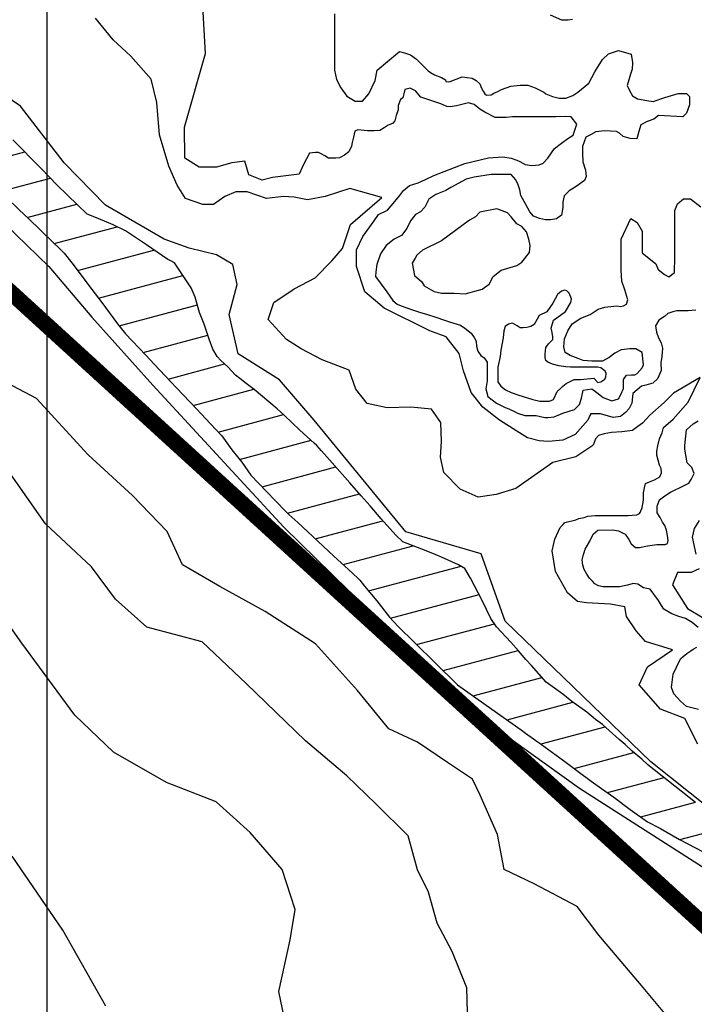
# Model space of a CAD drawing. Units: metres. Extents: x 379634 to 431811, y 8989566 to 9050743.
# Drawn here: x 394957 to 396008, y 9003371 to 9004906 of the extents above; entities that cross this region are included whole.
import ezdxf
from ezdxf.lldxf.tags import DXFTag

# ---------------------------------------------------------------- set-up
doc = ezdxf.new("R2010")
doc.units = ezdxf.units.M
doc.header["$MEASUREMENT"] = 0
for name, color, linetype in [('CURVAS_INTERMEDIÁRIAS', 252, 'Continuous'), ('Divisas de Municipios', 10, 'Continuous'), ('MALHA', 9, 'Continuous'), ('Reservatorio+Remanso EL_265', 160, 'Continuous'), ('RESERVATÓRIO 151', 160, 'Continuous')]:
    doc.layers.add(name, color=color, linetype=linetype)
tags = doc.linetypes.add('DASHDOT', pattern=[1, 0.5, -0.25, 0, -0.25]).pattern_tags.tags
tags[10:11] = [DXFTag(74, 4), DXFTag(75, 0), DXFTag(340, '0'), DXFTag(46, 1.0), DXFTag(50, 0.0), DXFTag(44, 0.0), DXFTag(45, 0.0)]
tags[8:9] = [DXFTag(74, 4), DXFTag(75, 0), DXFTag(340, '0'), DXFTag(46, 1.0), DXFTag(50, 0.0), DXFTag(44, 0.0), DXFTag(45, 0.0)]
tags[6:7] = [DXFTag(74, 4), DXFTag(75, 0), DXFTag(340, '0'), DXFTag(46, 1.0), DXFTag(50, 0.0), DXFTag(44, 0.0), DXFTag(45, 0.0)]
tags[4:5] = [DXFTag(74, 4), DXFTag(75, 0), DXFTag(340, '0'), DXFTag(46, 1.0), DXFTag(50, 0.0), DXFTag(44, 0.0), DXFTag(45, 0.0)]

msp = doc.modelspace()

# ---------------------------------------------------------------- hatches: boundary and pattern name
at = {"layer": 'RESERVATÓRIO 151'}
h = msp.add_hatch(dxfattribs=at)
h.set_pattern_fill('ANSI31', color=256, scale=400, angle=60)
h.set_pattern_definition([(195, (412205, 9008025), (12.94095, -48.29629), [])])
h.paths.add_polyline_path([(394801.2, 9004836.8), (394774.7, 9004869), (394764.9, 9004881.3), (394759.2, 9004890.1), (394745.5, 9004923.1), (394728.6, 9004968.6), (394720.2, 9004989.2), (394716.6, 9005000.2), (394713.6, 9005007.8), (394701, 9005051.4), (394697.6, 9005059.7), (394690.1, 9005085.4), (394687, 9005096.3), (394683.2, 9005105.7), (394672.5, 9005136.6), (394666.9, 9005152.3), (394662, 9005174.5), (394654.6, 9005209.3), (394650, 9005224.4), (394634.1, 9005273.8), (394632.4, 9005280.9), (394620.5, 9005318.5), (394618.1, 9005326.9), (394601.4, 9005362.3), (394584.8, 9005398.5), (394573, 9005415.2), (394564.3, 9005428.4), (394534.5, 9005468.5), (394530, 9005474.6), (394513.5, 9005506.6), (394503.5, 9005525.5), (394492.1, 9005547.3), (394467.4, 9005626.2), (394464.3, 9005637.1), (394462, 9005649), (394460.5, 9005675.6), (394459.2, 9005697.4), (394459.5, 9005712.5), (394460.5, 9005812.6), (394463.2, 9005829.7), (394469.5, 9005870.1), (394415.6, 9005870.1), (394403.9, 9005864.8), (394384, 9005870.1), (394369.8, 9005870.1), (394370.5, 9005826.5), (394370.5, 9005824.8), (394376.5, 9005783.9), (394377.5, 9005711.5), (394377.6, 9005706), (394377.5, 9005700.6), (394376.5, 9005648.2), (394381.3, 9005634.3), (394393.7, 9005611.4), (394398.3, 9005601.9), (394410.4, 9005564.5), (394414.5, 9005552.5), (394441.5, 9005497.6), (394452.3, 9005474.8), (394459.5, 9005458.5), (394476.5, 9005423.6), (394482.2, 9005411.9), (394497.9, 9005395), (394516.5, 9005370.5), (394536.5, 9005344.3), (394542.5, 9005334.2), (394559.1, 9005302.4), (394593.1, 9005206.2), (394599, 9005187.9), (394609.4, 9005152.4), (394617.6, 9005121), (394636.5, 9005067.1), (394642.6, 9005048.3), (394655.5, 9005006.5), (394666.4, 9004972.7), (394676.9, 9004922.6), (394680.5, 9004910.1), (394683.8, 9004882.2), (394685.5, 9004864.5), (394688.2, 9004839.4), (394690.6, 9004832.4), (394697.2, 9004823.6), (394711.4, 9004806.8), (394731.3, 9004784.1), (394771.5, 9004748.7), (394801.5, 9004723.6), (394819, 9004708.9), (394841.2, 9004693.7), (394864.5, 9004677.5), (394895.1, 9004656.4), (394912.5, 9004646.6), (394924.2, 9004639.5), (394939.5, 9004625.5), (394966.5, 9004599.5), (394967.5, 9004598.6), (394992.5, 9004574.5), (394993.5, 9004573.6), (395020.5, 9004547.5), (395026.4, 9004541.8), (395038.1, 9004526.7), (395074.5, 9004478.5), (395085.1, 9004464.6), (395109.4, 9004431.7), (395122, 9004415.7), (395153.5, 9004382.6), (395166.5, 9004368.5), (395183.5, 9004350.6), (395201.5, 9004331.5), (395232.4, 9004299), (395254.5, 9004275.5), (395272.2, 9004256.9), (395287.8, 9004234.8), (395298.5, 9004221.6), (395303.1, 9004215.7), (395317.4, 9004195.7), (395341.4, 9004170.6), (395371.5, 9004139.6), (395376.6, 9004134.3), (395390.5, 9004121.6), (395405.5, 9004107.5), (395421.9, 9004092.4), (395446.5, 9004069.5), (395469.5, 9004048.6), (395485.9, 9004033.4), (395494.5, 9004022.5), (395513.5, 9003999.6), (395533.2, 9003974.1), (395546.7, 9003959.4), (395572.5, 9003934.6), (395638.5, 9003869.5), (395639.6, 9003868.5), (395680.5, 9003839.6), (395710.3, 9003818.4), (395738.5, 9003798.6), (395745.5, 9003793.5), (395770.5, 9003775.8), (395804.5, 9003750.5), (395827.5, 9003733.6), (395847.6, 9003718.7), (395864, 9003707.1), (395883, 9003693.4), (395908.5, 9003674.5), (395935.6, 9003655.1), (395955.5, 9003644.6), (395985.5, 9003627.5), (396022.2, 9003608.1), (396042.8, 9003596.2), (396067.9, 9003584), (396082.7, 9003574), (396108.4, 9003560.5), (396121.3, 9003551.3), (396137.8, 9003538.7), (396151.1, 9003529.4), (396163.6, 9003521.2), (396174.8, 9003511.3), (396185, 9003499), (396195, 9003484.8), (396207.3, 9003465), (396213.3, 9003457.5), (396235.4, 9003432.4), (396249.3, 9003414.4), (396259.8, 9003396.1), (396266, 9003380.2), (396270.1, 9003366.6), (396273.5, 9003347.3), (396273.5, 9003345.5), (396274.5, 9003335.6), (396275.5, 9003315), (396273, 9003283), (396270.1, 9003260.5), (396263.2, 9003223.2), (396259.1, 9003207), (396253.2, 9003189.9), (396239.6, 9003160.5), (396231, 9003134), (396227.5, 9003117.5), (396225.5, 9003108.5), (396212.5, 9003068.6), (396211.3, 9003065.1), (396207.4, 9003047), (396204.7, 9003027.7), (396201.5, 9003007.6), (396197.8, 9002983.2), (396195.9, 9002960.7), (396193.5, 9002937.6), (396192.2, 9002913.2), (396188.2, 9002870.1), (396184.1, 9002846.3), (396176.5, 9002806.6), (396172.3, 9002783.6), (396169.1, 9002767.6), (396154.5, 9002726.6), (396142.1, 9002691.5), (396131, 9002670.7), (396124, 9002659.1), (396118.6, 9002650.1), (396109.5, 9002633.5), (396100.1, 9002618.1), (396080.4, 9002584.3), (396068.7, 9002541), (396067.5, 9002524.5), (396066.5, 9002516.6), (396065.3, 9002502.6), (396052.5, 9002469), (396047.5, 9002455.5), (396043, 9002443.6), (396038.5, 9002431.5), (396034, 9002419.8), (396032.3, 9002403.3), (396029.9, 9002376.5), (396030.5, 9002345.4), (396036.8, 9002324.5), (396048.5, 9002291.6), (396058.5, 9002262.5), (396063.5, 9002248.6), (396071.5, 9002225.5), (396078.8, 9002204.8), (396092.4, 9002172.8), (396101.5, 9002153.6), (396104.8, 9002144.7), (396108.5, 9002135.5), (396131.6, 9002088.4), (396153.5, 9002047.6), (396169.5, 9002016.5), (396180, 9001997), (396200.5, 9001944.5), (396209.5, 9001921.6), (396216.5, 9001903.5), (396223.5, 9001885.6), (396237, 9001850.7), (396251.5, 9001822.6), (396273.5, 9001779.5), (396274.5, 9001777.6), (396292.5, 9001742.5), (396294, 9001739.6), (396296.5, 9001734.5), (396299.5, 9001728.6), (396305.8, 9001713.8), (396308.8, 9001704.6), (396314.1, 9001682.9), (396321.6, 9001666.2), (396336.2, 9001632.5), (396352, 9001592.6), (396365.6, 9001564), (396372.9, 9001545.5), (396383.6, 9001527.8), (396397.4, 9001504.3), (396404.3, 9001492.1), (396419.5, 9001467.3), (396427.9, 9001453.2), (396441.7, 9001438.3), (396481.6, 9001395.9), (396607.2, 9001277.2), (396638.1, 9001255.4), (396669.5, 9001233.6), (396752.5, 9001175.6), (396762.5, 9001168.6), (396772.5, 9001161.6), (396782.5, 9001154.6), (396794.6, 9001146.1), (396806.4, 9001136.8), (396822.7, 9001122.7), (396842.1, 9001105.1), (396846, 9001101), (396856.6, 9001088.2), (396879.4, 9001053.5), (396892.4, 9001034.3), (396908.8, 9001011.8), (396937, 9000975.8), (396949.5, 9000959.6), (396954.7, 9000953.4), (396970.1, 9000942), (396980.5, 9000932.6), (397007.9, 9000911.7), (397025.8, 9000896.7), (397061.8, 9000864.9), (397075.6, 9000852.9), (397087.4, 9000840.6), (397098, 9000825.4), (397108.9, 9000801.6), (397119, 9000774.2), (397124.2, 9000754.8), (397127, 9000743.5), (397132.5, 9000718.5), (397138.1, 9000688.1), (397141.7, 9000663.9), (397144.2, 9000643.7), (397146.1, 9000624.4), (397144.1, 9000601.4), (397135.9, 9000565.9), (397134.3, 9000556.4), (397131.7, 9000535), (397128.5, 9000505.6), (397127.5, 9000497.6), (397125.9, 9000484.9), (397121.5, 9000460.6), (397119, 9000445.7), (397116.9, 9000425.6), (397109.4, 9000386.7), (397100, 9000334.1), (397093.5, 9000300.1), (397088.5, 9000272.5), (397084.5, 9000250.5), (397056, 9000177.1), (397045.7, 9000151.8), (397031.1, 9000113.4), (397020.1, 9000087.3), (397006.5, 9000060.9), (396971.6, 8999999.4), (396964.1, 8999987), (396952.4, 8999970.7), (396932.9, 8999949.6), (396921.5, 8999933.6), (396915.6, 8999925.7), (396894.6, 8999909.3), (396865.5, 8999886.6), (396846, 8999871.2), (396812, 8999841.8), (396803.5, 8999834.8), (396764.5, 8999799.5), (396741.6, 8999779.6), (396718.1, 8999757.3), (396677, 8999714.2), (396659.7, 8999689.1), (396654.8, 8999679), (396636.2, 8999643.3), (396629.9, 8999633), (396627.1, 8999624.4), (396620.7, 8999591.7), (396616.9, 8999574.1), (396614.7, 8999497.3), (396617.4, 8999481.3), (396618.8, 8999456.3), (396621, 8999443.6), (396623.2, 8999430.3), (396622.4, 8999391.6), (396623.6, 8999343.4), (396623.4, 8999333.9), (396621.4, 8999324.4), (396610.5, 8999277.6), (396604.3, 8999251.2), (396601.3, 8999234.4), (396598.9, 8999217.3), (396594.5, 8999195.9), (396593.5, 8999162.3), (396592.8, 8999123), (396593.9, 8999108), (396593.6, 8999099.4), (396600.9, 8999053.5), (396601.3, 8999051), (396604.5, 8999035.6), (396613.1, 8998993.4), (396623.9, 8998948.5), (396630.1, 8998919.7), (396634.3, 8998901), (396635.5, 8998892.6), (396636.6, 8998887.2), (396639.5, 8998878.8), (396649.5, 8998862.8), (396655.7, 8998850.1), (396660.2, 8998831.6), (396668.1, 8998814.2), (396678.2, 8998800.2), (396711.5, 8998768.2), (396724.7, 8998752.2), (396741.1, 8998730.8), (396748.5, 8998721.6), (396754.7, 8998712.8), (396765.9, 8998685.5), (396770.5, 8998665.6), (396775.8, 8998643.3), (396781, 8998619.4), (396784.8, 8998603.5), (396797.9, 8998559.9), (396802.7, 8998537.6), (396804.6, 8998525.7), (396806.5, 8998508.6), (396810.3, 8998476.1), (396811.8, 8998460.2), (396813.5, 8998434.2), (396817.1, 8998375), (396818.6, 8998355.2), (396821.5, 8998332.6), (396823.9, 8998312.2), (396828.1, 8998279.9), (396830.7, 8998263.5), (396837, 8998235.5), (396849.7, 8998198.2), (396864.9, 8998150), (396888.2, 8998082.3), (396896.9, 8998067.1), (396900.8, 8998056.7), (396909, 8998027.5), (396917.8, 8998003.6), (396927.1, 8997981.3), (396934.7, 8997965.1), (396941.4, 8997954.1), (396953.6, 8997939), (396971.3, 8997923.3), (396990.4, 8997909.2), (397009.9, 8997896.4), (397034.3, 8997882.2), (397051.7, 8997872.6), (397101, 8997846.6), (397124.8, 8997832.9), (397147.2, 8997819.8), (397157.5, 8997813.6), (397191.5, 8997793), (397212.5, 8997781.6), (397231.2, 8997771.3), (397249.6, 8997760.7), (397256.5, 8997756.6), (397264.6, 8997751.8), (397293.9, 8997733.8), (397318.2, 8997717.4), (397337.8, 8997702.5), (397348.5, 8997693.6), (397354.7, 8997688.4), (397395.5, 8997657.6), (397399.5, 8997654.6), (397458.4, 8997610.2), (397521.5, 8997565.6), (397562.5, 8997533.1), (397596.4, 8997503.4), (397619.7, 8997482.3), (397644.9, 8997458.8), (397670.5, 8997431.5), (397712.8, 8997380.7), (397734, 8997340.4), (397746.7, 8997289.6), (397750.9, 8997230.4), (397742.4, 8997179.6), (397733.9, 8997132.2), (397732, 8997124.7), (397730.2, 8997085.1), (397728.4, 8997065.7), (397725.5, 8997048.6), (397723.7, 8997037.7), (397722.3, 8996990.6), (397720.5, 8996979.6), (397719.3, 8996971.1), (397717.5, 8996943.6), (397716.2, 8996925.7), (397714.5, 8996910.6), (397713, 8996853.6), (397713.5, 8996829.3), (397715.5, 8996800.6), (397717.6, 8996768.5), (397720.9, 8996753.8), (397732.8, 8996713.2), (397739.8, 8996693.9), (397744.1, 8996678.7), (397751.5, 8996654.6), (397757.2, 8996635.3), (397779.1, 8996589.8), (397783.5, 8996579.6), (397802.2, 8996538), (397823, 8996506), (397838.6, 8996480.6), (397850.8, 8996459.6), (397854.8, 8996453.7), (397875.4, 8996433.9), (397890.2, 8996423.3), (397903.8, 8996412.7), (397917.5, 8996402.6), (397925.2, 8996396.4), (397934.5, 8996388.6), (397962.7, 8996359.4), (397975.2, 8996353.7), (397984.5, 8996345.2), (397991.6, 8996339.5), (397995, 8996332.5), (398002.5, 8996325.6), (398003.6, 8996321.1), (398010.7, 8996312.4), (398014.9, 8996305.9), (398029.8, 8996257.1), (398028.3, 8996249.8), (398028.5, 8996241.6), (398028.4, 8996234.6), (398028.5, 8996227.8), (398029.5, 8996215.3), (398030.7, 8996210.7), (398030.5, 8996201.7), (398027.4, 8996194), (398021, 8996179.6), (398015.7, 8996161.8), (398014.5, 8996148.6), (398008.6, 8996138.6), (398005.6, 8996129.8), (398000.3, 8996121.9), (397984.8, 8996106.7), (397973.7, 8996091.7), (397959.3, 8996076.5), (397926.5, 8996045.6), (397891.5, 8996027.6), (397889.5, 8996026.6), (397887.5, 8996025.6), (397841, 8996001.6), (397817.4, 8995991.2), (397787.5, 8995978.6), (397754.4, 8995963.5), (397736.8, 8995952.2), (397725, 8995946.5), (397701.5, 8995939.6), (397695.5, 8995937.2), (397666.3, 8995919.8), (397642.9, 8995906.6), (397621.3, 8995894.1), (397603.7, 8995883.5), (397585.9, 8995865), (397546.6, 8995830), (397529.1, 8995811.8), (397523.2, 8995801), (397500.1, 8995754.1), (397489.5, 8995713.9), (397488.7, 8995680.4), (397486.5, 8995653.5), (397485.5, 8995630.8), (397488.7, 8995609.6), (397492.7, 8995583.8), (397493.5, 8995568.6), (397501, 8995533.2), (397515.5, 8995470.9), (397526.1, 8995447.7), (397546.5, 8995409.1), (397549.8, 8995396.3), (397560.7, 8995372.9), (397567.9, 8995358.9), (397583.5, 8995332), (397592.1, 8995308.2), (397598.1, 8995298.2), (397611.7, 8995284), (397622, 8995278.7), (397628.5, 8995278.3), (397638.5, 8995267.7), (397649.6, 8995257.7), (397657, 8995250.9), (397665.1, 8995244.8), (397678.8, 8995237.8), (397687, 8995235.7), (397709.4, 8995232.2), (397753.1, 8995226.6), (397773.6, 8995226.2), (397780.5, 8995227.6), (397787.1, 8995228.7), (397801.1, 8995231.5), (397825.6, 8995232), (397836.5, 8995230.3), (397858.5, 8995225.6), (397871.5, 8995221.6), (397880.5, 8995220.1), (397889.5, 8995218.6), (397898.8, 8995217.6), (397922.2, 8995216.8), (397969.6, 8995222.8), (398038.8, 8995229), (398115.1, 8995237.3), (398161.9, 8995230.9), (398164.5, 8995235.3), (398178.1, 8995239.2), (398198.6, 8995236.7), (398219.7, 8995229.9), (398229.5, 8995226), (398238.5, 8995220.6), (398248.2, 8995224.6), (398262.9, 8995238.1), (398276, 8995268.7), (398278.4, 8995278.2), (398277.2, 8995290.9), (398277.6, 8995318.3), (398271.9, 8995336.3), (398253.4, 8995334.6), (398183.3, 8995318), (398102.2, 8995310.4), (398023, 8995304), (398002.8, 8995302.6), (397983.4, 8995304.2), (397955.5, 8995302.6), (397904.5, 8995300), (397867.5, 8995297.6), (397831.3, 8995295.3), (397824.5, 8995293.6), (397815.2, 8995289.6), (397799.5, 8995290.6), (397787.7, 8995291.7), (397770.1, 8995290.3), (397765.5, 8995288.1), (397760.6, 8995285.6), (397755.2, 8995285.5), (397746.5, 8995286.6), (397733.8, 8995289.4), (397717, 8995291.3), (397700.5, 8995292.6), (397683.4, 8995297.9), (397674.5, 8995298.4), (397662.9, 8995304.2), (397652.8, 8995309.5), (397651.4, 8995314.3), (397635.5, 8995337.3), (397620.3, 8995353.9), (397603.5, 8995382.9), (397596.7, 8995402.6), (397590.1, 8995417.5), (397585.8, 8995425.8), (397574.5, 8995455.6), (397575.5, 8995461), (397566.4, 8995487.6), (397561.2, 8995501.2), (397557.5, 8995508.5), (397547.5, 8995547.1), (397542.3, 8995569.2), (397535.7, 8995599.7), (397530.7, 8995630.1), (397533.7, 8995653.2), (397533.2, 8995660.5), (397534.4, 8995669.8), (397536.6, 8995704.8), (397540.6, 8995714.8), (397542.8, 8995726), (397560.3, 8995775.8), (397575.7, 8995789.8), (397581.7, 8995798.9), (397584.6, 8995804.9), (397620.6, 8995826.6), (397643.6, 8995839.2), (397652.5, 8995844.6), (397657.5, 8995847.6), (397662.5, 8995850.6), (397678.8, 8995860.1), (397703.5, 8995872.1), (397713.6, 8995877.2), (397727.5, 8995882.6), (397751.6, 8995893.5), (397772.5, 8995899.6), (397812.8, 8995914.1), (397831, 8995922.3), (397861.1, 8995934.1), (397878, 8995941.2), (397904.5, 8995953.3), (397936, 8995968.3), (397938.5, 8995969.6), (397940.5, 8995970.6), (397949.8, 8995975.8), (397977.1, 8995999.8), (398007.3, 8996028.1), (398016.7, 8996037.8), (398021.6, 8996045.2), (398036.9, 8996079.5), (398043, 8996100.2), (398045.1, 8996108.4), (398047.9, 8996113.8), (398061.2, 8996132.4), (398070.2, 8996157.4), (398072, 8996164.8), (398082.3, 8996213.3), (398085.1, 8996224.5), (398086.6, 8996240.1), (398086.4, 8996248.8), (398082.3, 8996263.1), (398078.3, 8996271), (398065.9, 8996317.5), (398061.4, 8996327.8), (398057.1, 8996338.5), (398047.9, 8996349.4), (398040, 8996357), (398019.7, 8996375.8), (398016.7, 8996380), (398013, 8996385.2), (398009.3, 8996390.7), (398001.9, 8996398.9), (397989.5, 8996413.8), (397983.5, 8996419.5), (397965.5, 8996429.2), (397956.5, 8996435.3), (397947.1, 8996445), (397934.2, 8996464.7), (397915.5, 8996484.6), (397901.5, 8996501.6), (397893.5, 8996510.6), (397885.8, 8996519.4), (397867.5, 8996549.6), (397840.8, 8996593.6), (397831.3, 8996609.9), (397825.5, 8996624.6), (397820.2, 8996637.7), (397811, 8996659.1), (397806.5, 8996669.6), (397792.5, 8996701.8), (397784.8, 8996720.1), (397776.5, 8996739.5), (397772.1, 8996750.6), (397767.9, 8996773.8), (397765.4, 8996800), (397765.6, 8996814.1), (397768, 8996844.1), (397770, 8996870.1), (397771.5, 8996880.6), (397773.7, 8996899.8), (397776.6, 8996911), (397783.7, 8996929.7), (397793.5, 8996954), (397800.5, 8996971.6), (397814.9, 8997001.4), (397833.5, 8997034.7), (397840.5, 8997046.2), (397862.8, 8997075.6), (397871.9, 8997088.2), (397886.7, 8997107.1), (397899.5, 8997124.6), (397914.5, 8997144.1), (397918.1, 8997149.6), (397929.2, 8997168.3), (397943.8, 8997198.3), (397950.1, 8997215.2), (397951.5, 8997229.5), (397948.7, 8997291.5), (397944.2, 8997325.3), (397941.3, 8997343.5), (397928.5, 8997384.1), (397920.7, 8997409.5), (397913.4, 8997430.8), (397897.5, 8997451.6), (397881.6, 8997472.3), (397870.5, 8997484.6), (397865.5, 8997490.6), (397860.5, 8997496.6), (397855.5, 8997502.6), (397841.1, 8997519.3), (397825.5, 8997542), (397812, 8997559.8), (397795.2, 8997577.9), (397782, 8997588.8), (397773.9, 8997598.3), (397760, 8997619.5), (397752.3, 8997630.2), (397736.7, 8997647.6), (397722.4, 8997660.1), (397706.2, 8997671.6), (397682.5, 8997689.6), (397678.5, 8997692.6), (397665.5, 8997702.4), (397650.5, 8997713.3), (397645.5, 8997716.6), (397642.5, 8997718.6), (397614.5, 8997737.6), (397611.5, 8997739.6), (397607, 8997742.5), (397578.5, 8997762.6), (397568.5, 8997769.6), (397558.5, 8997776.6), (397555.5, 8997778.6), (397545.5, 8997785.6), (397532.5, 8997794.6), (397525.5, 8997799.6), (397518.5, 8997804.6), (397503.8, 8997815.3), (397491.1, 8997824.9), (397459.9, 8997849.5), (397438.2, 8997866.1), (397421.1, 8997878.7), (397407.1, 8997888.7), (397389.9, 8997899.6), (397365, 8997914.3), (397362.2, 8997915.7), (397348.3, 8997924.1), (397340.5, 8997928.6), (397329.3, 8997935), (397297.5, 8997951.6), (397272.7, 8997964.6), (397258.5, 8997972.6), (397254.8, 8997974.4), (397247.5, 8997978.6), (397234, 8997986.1), (397216.8, 8997995.7), (397203.3, 8998003.4), (397189, 8998012.1), (397181.5, 8998016.6), (397168.5, 8998024.6), (397166.5, 8998025.6), (397153.5, 8998033.6), (397143.5, 8998039.5), (397133.5, 8998045.6), (397128.5, 8998048.6), (397117.5, 8998055.6), (397110.9, 8998059.5), (397097.5, 8998068.6), (397091.5, 8998072.5), (397077.4, 8998082.1), (397067.5, 8998089.6), (397063.5, 8998092.6), (397053.5, 8998100.6), (397027.8, 8998125.2), (397013.4, 8998142.9), (397000.9, 8998160.8), (396995.5, 8998169.6), (396990.2, 8998178.1), (396982.2, 8998192), (396973.5, 8998211.7), (396965.8, 8998233.6), (396957.7, 8998264.5), (396953.7, 8998280.9), (396948.5, 8998303.6), (396942.5, 8998326.6), (396936.8, 8998348.3), (396933.5, 8998361.6), (396930.5, 8998373.6), (396928, 8998383.6), (396925.5, 8998393.6), (396920.5, 8998415.6), (396919.5, 8998419.6), (396917.2, 8998429.8), (396913.5, 8998450.6), (396911.5, 8998461.6), (396904.9, 8998500.3), (396898.8, 8998539.9), (396896.9, 8998549.3), (396884.7, 8998583.9), (396876.8, 8998604.5), (396870.3, 8998623), (396866, 8998641), (396858.4, 8998659.5), (396848.3, 8998686.9), (396839.5, 8998711.6), (396833.5, 8998728.4), (396826.9, 8998745.7), (396814.1, 8998768.6), (396794.7, 8998798.3), (396791.5, 8998803.1), (396783.4, 8998815.3), (396760.5, 8998851.6), (396752.3, 8998864.3), (396743, 8998879.4), (396719.5, 8998922.6), (396710.1, 8998938.2), (396691.6, 8998963.9), (396675.7, 8998984.9), (396670.3, 8998996.1), (396661.8, 8999025.9), (396659.5, 8999036.6), (396655.8, 8999047.4), (396652, 8999061.5), (396650, 8999073.6), (396648.5, 8999082.6), (396646.7, 8999100.2), (396650.7, 8999119.7), (396661.2, 8999160), (396666, 8999170.6), (396669.6, 8999183.9), (396671.5, 8999199.6), (396672.6, 8999208.6), (396680.5, 8999245.6), (396689.6, 8999289.2), (396692.1, 8999307), (396690.3, 8999347), (396691.3, 8999393.8), (396689, 8999442), (396689.6, 8999470), (396691.7, 8999516.9), (396695, 8999549.4), (396696.5, 8999559.9), (396701.8, 8999578.1), (396711.3, 8999602.5), (396722.3, 8999627.6), (396732.9, 8999648.2), (396747.2, 8999668.6), (396764.1, 8999689.5), (396781.6, 8999708.7), (396811.5, 8999739.6), (396846.3, 8999767), (396857, 8999775.6), (396868.2, 8999784.5), (396880.9, 8999794.9), (396921.2, 8999828.9), (396955.5, 8999856.6), (396971.3, 8999869.6), (396985.9, 8999882.9), (396998.2, 8999898.5), (397019.4, 8999934.3), (397034, 8999958), (397047.2, 8999978.7), (397054.4, 8999993.5), (397066.8, 9000029.4), (397074.7, 9000050.3), (397086.5, 9000073.3), (397096.6, 9000096.4), (397101.6, 9000110), (397106.4, 9000129.6), (397112, 9000151.5), (397117, 9000172.1), (397124.5, 9000200.6), (397130.5, 9000223.6), (397139.9, 9000259.7), (397152.8, 9000313.1), (397155.6, 9000327.4), (397161.1, 9000351.6), (397165.2, 9000371.1), (397172.6, 9000403.5), (397176.5, 9000436.6), (397179.7, 9000463), (397184.5, 9000480.6), (397190.5, 9000502.6), (397194.5, 9000516.6), (397202.5, 9000547.2), (397207.2, 9000563), (397212.1, 9000587.9), (397213.6, 9000601.8), (397215.5, 9000616.6), (397217, 9000631.6), (397218.7, 9000645.1), (397220.5, 9000663.9), (397217.8, 9000681.9), (397215.3, 9000694.4), (397201.7, 9000747.6), (397191.6, 9000775.5), (397186.5, 9000793.6), (397179.2, 9000818.9), (397177.1, 9000829.5), (397173.3, 9000842.1), (397169.5, 9000851.6), (397166.7, 9000858.6), (397165.5, 9000874.6), (397164.4, 9000883.2), (397158.9, 9000899.3), (397148.9, 9000918.6), (397139, 9000935.8), (397129.1, 9000952.1), (397108, 9000981), (397093.5, 9001000.2), (397075.2, 9001017.7), (397058, 9001031.8), (397037.8, 9001046.4), (397028.2, 9001054.8), (397008.7, 9001087.7), (396998.1, 9001104.2), (396989, 9001119.4), (396979.7, 9001133.2), (396972.5, 9001138.6), (396939.5, 9001155.6), (396930.8, 9001160), (396914.5, 9001169.6), (396905, 9001174.8), (396885.4, 9001183.5), (396863.5, 9001192.6), (396846.2, 9001199.8), (396824.4, 9001210.1), (396803.5, 9001223.6), (396789.2, 9001232.4), (396763.7, 9001248.8), (396736.3, 9001267.8), (396717, 9001280), (396705, 9001288.6), (396683.5, 9001307.2), (396673.7, 9001315), (396656.5, 9001327.6), (396629.5, 9001347.6), (396614.5, 9001358.6), (396594.4, 9001373.4), (396580.1, 9001384.9), (396557.5, 9001412.4), (396519.7, 9001455.1), (396501.2, 9001477.1), (396488.5, 9001497.6), (396464.4, 9001537), (396456.6, 9001551), (396448.7, 9001569), (396440.7, 9001599.5), (396431.3, 9001627.2), (396425.4, 9001640.6), (396406.5, 9001679.5), (396403.7, 9001685.3), (396384.5, 9001729.6), (396379.4, 9001740.7), (396360.3, 9001780), (396354.5, 9001793.6), (396339.5, 9001837.6), (396329.3, 9001863.5), (396313.5, 9001897.5), (396306.5, 9001912.6), (396299.5, 9001927.5), (396293.5, 9001940.6), (396277.1, 9001976.2), (396261.9, 9002007.8), (396239.5, 9002053.5), (396230.6, 9002072.5), (396221, 9002095.1), (396212.3, 9002115.2), (396202.5, 9002138.6), (396199.5, 9002145.5), (396183.1, 9002186), (396169.3, 9002225.6), (396158.6, 9002258.6), (396150.9, 9002281), (396135.2, 9002318.5), (396128.3, 9002337.2), (396125.2, 9002349.8), (396122.1, 9002370.4), (396122.6, 9002394.3), (396125, 9002413.7), (396130.8, 9002445), (396138.8, 9002470.5), (396145.4, 9002486.8), (396155.8, 9002509.1), (396168.8, 9002531.8), (396176.8, 9002548.2), (396181.4, 9002559.8), (396189, 9002587.6), (396196.1, 9002608.3), (396203, 9002625.1), (396218.6, 9002655.5), (396224.2, 9002667.1), (396228.8, 9002679.3), (396235.1, 9002707.1), (396247.5, 9002757.5), (396257.1, 9002797.6), (396259.5, 9002808.6), (396263.6, 9002826.1), (396276.3, 9002878), (396283.8, 9002901.5), (396287.5, 9002917.6), (396293.2, 9002991.4), (396305.7, 9003054.6), (396320.5, 9003085.5), (396334.1, 9003114.1), (396339.7, 9003125), (396364.5, 9003170.5), (396377.3, 9003194.1), (396378.6, 9003196.7), (396382, 9003214.2), (396383.7, 9003228.4), (396386.2, 9003254.1), (396387.5, 9003287.1), (396385.3, 9003316.8), (396383.1, 9003329.5), (396379.1, 9003339.5), (396375.5, 9003350.6), (396363.5, 9003399.6), (396360.4, 9003411.8), (396352.7, 9003423.2), (396334.5, 9003458.6), (396333.2, 9003461.1), (396326.3, 9003467.8), (396314.4, 9003475.5), (396288.1, 9003493.4), (396270.5, 9003507.6), (396266.1, 9003510.8), (396254.5, 9003520.6), (396248.5, 9003525.5), (396238.6, 9003533.9), (396234.5, 9003536.5), (396230, 9003539.6), (396225.5, 9003542.5), (396196.5, 9003561.6), (396193.5, 9003563.5), (396184, 9003570), (396148.5, 9003591.5), (396129.9, 9003603), (396102.8, 9003618.7), (396082.5, 9003630.6), (396070.5, 9003637.5), (396065.3, 9003640.7), (396010.3, 9003685.5), (395936.2, 9003744.1), (395926.5, 9003752.6), (395911.6, 9003765.5), (395900.5, 9003775.6), (395891.5, 9003783.5), (395865.5, 9003806.6), (395854.2, 9003814.8), (395840.7, 9003826.1), (395817.5, 9003842.5), (395803.3, 9003854.2), (395777.3, 9003873), (395754.5, 9003898.6), (395745.7, 9003908.4), (395734.5, 9003921.6), (395722.7, 9003935.3), (395700, 9003959.1), (395691.4, 9003972.3), (395677.8, 9004000.3), (395659.4, 9004035.1), (395651, 9004050.1), (395640.8, 9004055.9), (395614.5, 9004067.5), (395604.5, 9004072), (395590.5, 9004077.5), (395554.3, 9004091.8), (395543.1, 9004101.9), (395520.6, 9004127.4), (395503, 9004147.6), (395489, 9004163.5), (395471.5, 9004183.6), (395443.9, 9004215), (395427.5, 9004233.5), (395420.1, 9004242), (395416.2, 9004245.7), (395393.5, 9004265.5), (395369.5, 9004288.6), (395358.1, 9004298.8), (395322.4, 9004328.9), (395310.1, 9004338.6), (395300, 9004346.1), (395293.5, 9004351.4), (395281.2, 9004364.2), (395270.4, 9004374.5), (395264.9, 9004380.3), (395258.2, 9004392), (395252.1, 9004407.7), (395244.5, 9004431), (395237.5, 9004449.1), (395231.5, 9004469.6), (395230.3, 9004473.2), (395224.1, 9004487.5), (395198.4, 9004526.7), (395188.4, 9004531.5), (395154.5, 9004554.6), (395121.9, 9004576.6), (395102.7, 9004585.9), (395079.5, 9004595.5), (395062.4, 9004602.7), (395047.3, 9004616.8), (395015.2, 9004647.8), (394990.5, 9004673.6), (394946.5, 9004718.5), (394943.1, 9004722.1), (394938.9, 9004726.1), (394924.7, 9004737.8), (394873.5, 9004779.5), (394864.5, 9004786.5), (394842.1, 9004804.2)])

# ---------------------------------------------------------------- linework, layer by layer
at = {"layer": 'CURVAS_INTERMEDIÁRIAS'}
for points, elevation in [([(396010.8, 9004452.6), (395998.9, 9004451.5), (395989.8, 9004451.5), (395981.2, 9004451.5), (395975, 9004450.4), (395967, 9004447.5), (395961.9, 9004443), (395953.3, 9004437.3), (395947.7, 9004428.2), (395949.4, 9004418.5), (395952.8, 9004409.4), (395956.8, 9004402), (395959, 9004393.5), (395957.9, 9004380.4), (395956.2, 9004370.7), (395957, 9004358.6), (395950.9, 9004345.6), (395943.6, 9004339.2), (395932.8, 9004336.1), (395926.2, 9004334.5), (395912.8, 9004323), (395910.8, 9004307.7), (395907, 9004299.5), (395901.3, 9004293.1), (395893.6, 9004287.1), (395881.9, 9004285.5), (395862.2, 9004291.2), (395853.3, 9004291.2), (395847.3, 9004291.2), (395845.4, 9004288.4), (395842.6, 9004281.2), (395822.9, 9004258.7), (395803.3, 9004250.1), (395781.4, 9004248), (395766.8, 9004249.3), (395748.5, 9004253.5), (395731.8, 9004264.2), (395704.9, 9004281.4), (395678.6, 9004301.5), (395660.5, 9004324.4), (395648.7, 9004358.4), (395642, 9004385.4), (395621.8, 9004411.2), (395596.4, 9004420.8), (395524.8, 9004455.7), (395494.7, 9004481.2), (395482.1, 9004521.1), (395482.1, 9004547.1), (395491.8, 9004567.4), (395509.5, 9004592), (395516.4, 9004601.7), (395530.3, 9004608.7), (395541.5, 9004622.2), (395549, 9004631.2), (395555, 9004639.4), (395564.7, 9004646.9), (395578.2, 9004651.4), (395589.4, 9004656.6), (395602.2, 9004662.6), (395651, 9004681.4), (395687.7, 9004690.4), (395710.2, 9004691.9), (395722.9, 9004689.7), (395731.9, 9004686.7), (395736.4, 9004684.4), (395744.7, 9004679.9), (395755.1, 9004678.4), (395766.4, 9004679.2), (395773.1, 9004682.2), (395779.9, 9004689.7), (395790.3, 9004704.6), (395801.6, 9004712.9), (395811.3, 9004720.4), (395819.5, 9004725.6), (395825.5, 9004742.8), (395816.5, 9004754), (395807.6, 9004754.8), (395792.6, 9004754), (395762.6, 9004754), (395736.4, 9004754), (395725.2, 9004754), (395715.4, 9004753.3), (395705, 9004753.3), (395698.2, 9004753.3), (395681.7, 9004761.5), (395674.3, 9004766), (395665.3, 9004773.5), (395656.3, 9004775.8), (395637.6, 9004771.3), (395627.8, 9004769.8), (395622.6, 9004770.5), (395613.6, 9004774.3), (395582.1, 9004784.7), (395573.9, 9004794.5), (395565.7, 9004799), (395557.4, 9004796.7), (395555.9, 9004790), (395554.4, 9004784), (395550.7, 9004781), (395546.9, 9004772), (395546.9, 9004765.3), (395543.9, 9004756.3), (395541.7, 9004748.1), (395538, 9004743.6), (395531.2, 9004741.3), (395525.2, 9004736.8), (395518.5, 9004733.1), (395509.5, 9004732.3), (395503.5, 9004732.3), (395499, 9004732.3), (395484, 9004733.8), (395479.5, 9004731.6), (395477.3, 9004722.6), (395475, 9004714.4), (395474.3, 9004708.4), (395469.8, 9004699.4), (395463.1, 9004694.2), (395455.6, 9004690.4), (395449.6, 9004689.7), (395438.4, 9004689.7), (395432.4, 9004693.4), (395427.1, 9004696.4), (395422.6, 9004698.6), (395418.1, 9004698.6), (395408.7, 9004697.7), (395399.1, 9004680), (395392.6, 9004665), (395367.4, 9004661.8), (395350.9, 9004659.7), (395350.9, 9004659.7), (395350.9, 9004659.7), (395334.9, 9004655.2), (395314.4, 9004663.8), (395308.1, 9004684.9), (395287.6, 9004682.6), (395263.6, 9004675.8), (395236.8, 9004675.8), (395214.2, 9004689.7), (395213.8, 9004738.3), (395246.8, 9004853.1), (395241.6, 9004946.1)], 280), ([(396013.7, 9003776.3), (395993.8, 9003816.1), (395955.6, 9003831), (395922.3, 9003868.6), (395935.4, 9003896.6), (395974.4, 9003923), (395932.3, 9003936.4), (395917.9, 9003952.8), (395902.5, 9003975), (395900.3, 9003990.2), (395877.6, 9003994.7), (395859.1, 9003995.6), (395840.5, 9003996.5), (395826.6, 9003998.4), (395810.8, 9004012.3), (395791.9, 9004045.6), (395787, 9004077.5), (395787, 9004077.5), (395791, 9004096), (395799.5, 9004114.1), (395803.8, 9004118.8), (395806.6, 9004122), (395824, 9004126.1), (395828.5, 9004128), (395836.8, 9004129.3), (395842.3, 9004131.6), (395853.7, 9004132.5), (395861, 9004132.5), (395873.9, 9004132.5), (395885.3, 9004132.5), (395895.4, 9004132.5), (395905.4, 9004132.5), (395911.4, 9004133), (395918.7, 9004133.5), (395922.8, 9004135.8), (395924.2, 9004137.6), (395925.1, 9004139.9), (395927, 9004144.4), (395927.9, 9004148.1), (395928.8, 9004152.7), (395929.2, 9004157.7), (395929.2, 9004162.7), (395929.2, 9004168.2), (395930.6, 9004175.6), (395932.5, 9004182.4), (395938.4, 9004185.2), (395946.2, 9004188.4), (395954.9, 9004193), (395957.2, 9004199.4), (395956.7, 9004205.8), (395954.4, 9004211.3), (395952.1, 9004219), (395949.8, 9004226.8), (395949.8, 9004233.2), (395951.7, 9004241.5), (395954.4, 9004252), (395958.1, 9004261.6), (395960.4, 9004269.8), (395975.4, 9004282.9), (395998.9, 9004309.3), (396017.5, 9004347.9), (395975.9, 9004323.5), (395961.2, 9004308.8), (395939.1, 9004288.9), (395927.9, 9004276.7), (395920.6, 9004271.2), (395911.9, 9004265.3), (395895.4, 9004263), (395879.4, 9004262.1), (395867.9, 9004260.2), (395859.2, 9004257.5), (395854.6, 9004252), (395851.9, 9004245.1), (395850.5, 9004241.9), (395823.7, 9004224.3), (395788, 9004215.4), (395730.1, 9004174.7), (395699.4, 9004165.5), (395671.3, 9004161.4), (395643.7, 9004173.8), (395618.2, 9004199.9), (395612.8, 9004223.7), (395614.5, 9004247.8), (395613.4, 9004277.4), (395598.6, 9004298.6), (395566.8, 9004301.8), (395529.8, 9004300.7), (395498.6, 9004307.4), (395480.9, 9004329.4), (395470.4, 9004359), (395428.4, 9004375.6), (395395.5, 9004392.5), (395373, 9004407.2), (395344.1, 9004438.4), (395353.1, 9004464.8), (395384.9, 9004485.9), (395417.3, 9004503.3), (395443.3, 9004529.6), (395460.3, 9004548.9), (395472.4, 9004586.1), (395521.6, 9004628.5), (395471.5, 9004642.3), (395433.3, 9004629.8), (395405.6, 9004624.9), (395384.9, 9004629.2), (395368, 9004629.9), (395341.8, 9004626.8), (395311.5, 9004637.2), (395293.7, 9004637.2), (395277, 9004629.9), (395259.2, 9004617.4), (395242.5, 9004617.4), (395215.3, 9004626.8), (395202.4, 9004647.5), (395189.7, 9004677.2), (395174.8, 9004725.9), (395170.6, 9004776.7), (395162.1, 9004812.7), (395130.3, 9004848.7), (395102.8, 9004874.1), (395075.2, 9004908)], 275), ([(395447.6, 9004915), (395447.6, 9004900.4), (395447.6, 9004861.4), (395447.6, 9004843.5), (395447.6, 9004827.2), (395450.8, 9004812.6), (395457.3, 9004799.6), (395467.1, 9004786.6), (395480.1, 9004778.5), (395491.5, 9004778.5), (395501.3, 9004789.8), (395511, 9004811), (395514.3, 9004827.2), (395530.5, 9004840.2), (395548.7, 9004855.9), (395556.5, 9004853.9), (395566.1, 9004850.7), (395575.2, 9004844.3), (395593.6, 9004826.1), (395597.4, 9004823.5), (395603.3, 9004819.6), (395614.2, 9004815.7), (395620.7, 9004811.9), (395621.3, 9004809.3), (395625.2, 9004808.6), (395627.8, 9004809.3), (395646.5, 9004816.4), (395662, 9004814.4), (395668.5, 9004810.6), (395674.3, 9004805.4), (395676.9, 9004799), (395679.5, 9004794.4), (395682, 9004789.9), (395684.6, 9004788), (395691.7, 9004788.6), (395696.2, 9004791.2), (395702.1, 9004793.8), (395707.9, 9004797), (395722.7, 9004802.2), (395736.9, 9004803.5), (395749.2, 9004803.5), (395760.2, 9004799.6), (395773.7, 9004792.5), (395777, 9004789.9), (395787.3, 9004786), (395797.6, 9004783.5), (395808, 9004783.5), (395818.9, 9004787.3), (395826.7, 9004792.5), (395844.1, 9004806.7), (395853.2, 9004824.1), (395865.4, 9004843.5), (395874.5, 9004852.5), (395890, 9004857.7), (395910, 9004851.9), (395911.9, 9004839), (395911.3, 9004828.7), (395908.7, 9004820.9), (395903.5, 9004802.8), (395907.4, 9004795.1), (395911.9, 9004786.7), (395919.7, 9004782.2), (395934.5, 9004779.6), (395944.2, 9004778.3), (395962.3, 9004784.1), (395983, 9004790.7), (395996.1, 9004790.7), (396000.8, 9004786), (396000.8, 9004772.9), (395996.1, 9004759.8), (395990.5, 9004754.2), (395952.5, 9004756.1), (395945.5, 9004750.3), (395935, 9004746.8), (395925, 9004741.5), (395922.1, 9004731.5), (395918.6, 9004719.8), (395908.6, 9004720.4), (395897.5, 9004723.4), (395891.6, 9004728.6), (395887, 9004731.5), (395868.4, 9004732.3), (395855, 9004730.8), (395846.8, 9004726.3), (395839.3, 9004722.6), (395834.1, 9004707.7), (395834.1, 9004698), (395834.8, 9004683.8), (395838.6, 9004671.1), (395840.1, 9004661.4), (395837.1, 9004654.7), (395824.4, 9004645.8), (395813.2, 9004639), (395805.7, 9004630.8), (395803.5, 9004621.1), (395803.5, 9004612.9), (395801.3, 9004601), (395793.8, 9004595), (395784.1, 9004593.5), (395776.6, 9004593.5), (395766.9, 9004595.8), (395758, 9004599.5), (395752, 9004606.2), (395746, 9004617.4), (395737.8, 9004631.6), (395736.3, 9004640.5), (395734.1, 9004648), (395730.4, 9004656.2), (395722.9, 9004664.4), (395702.8, 9004664.4), (395691.6, 9004664.4), (395665.5, 9004659.9), (395652.8, 9004657), (395628.8, 9004644.2), (395621, 9004639.4), (395605.6, 9004632.9), (395594.9, 9004625.8), (395591.3, 9004619.8), (395588.3, 9004613.3), (395581.8, 9004606.1), (395574.1, 9004602), (395566.3, 9004591.9), (395560.4, 9004580), (395552.1, 9004569.3), (395540.8, 9004563.3), (395528.3, 9004553.8), (395519.3, 9004540.7), (395513.4, 9004524.1), (395512.2, 9004512.8), (395511.6, 9004505.1), (395529.1, 9004481.6), (395533.9, 9004474.8), (395538.7, 9004468.1), (395545.5, 9004462.3), (395551.3, 9004459.4), (395567.7, 9004453.6), (395580.3, 9004449.7), (395592.8, 9004445.9), (395605.4, 9004442), (395618.9, 9004437.2), (395628.6, 9004434.3), (395644, 9004429.4), (395650.8, 9004424.6), (395660.5, 9004416.9), (395665.3, 9004410.1), (395668.2, 9004404.3), (395669.1, 9004396.6), (395671.1, 9004388.9), (395675.9, 9004382.1), (395680.7, 9004378.3), (395685.6, 9004371.5), (395685.6, 9004358), (395685.6, 9004342.5), (395683.6, 9004330), (395686.5, 9004318.4), (395700.1, 9004307.8), (395713.6, 9004301), (395719.4, 9004299.1), (395729, 9004294.2), (395732.9, 9004292.3), (395744.5, 9004288.4), (395751.3, 9004288.4), (395757, 9004288.4), (395761.9, 9004288.4), (395775.4, 9004285.5), (395780.2, 9004285.5), (395789.9, 9004286.5), (395803.4, 9004292.3), (395821.8, 9004298.1), (395829.5, 9004305.8), (395832.4, 9004315.5), (395835.3, 9004328), (395848.8, 9004330), (395856.5, 9004324.2), (395866.2, 9004316.5), (395879.7, 9004311.6), (395890.4, 9004314.5), (395894.2, 9004322.2), (395898.1, 9004330.9), (395898.1, 9004336.7), (395898.1, 9004344.5), (395902.9, 9004351.2), (395910.6, 9004352.2), (395915.5, 9004352.2), (395919.3, 9004354.1), (395927.1, 9004362.8), (395929, 9004367.6), (395927.1, 9004386.9), (395917.4, 9004392.7), (395907.7, 9004392.7), (395894.2, 9004390.8), (395884.6, 9004386), (395875.9, 9004379.2), (395865.2, 9004373.4), (395848.8, 9004373.4), (395835.3, 9004374.4), (395827.6, 9004377.3), (395815, 9004382.1), (395807.3, 9004386.9), (395805.3, 9004395.6), (395806.3, 9004408.2), (395811.1, 9004420.7), (395817.9, 9004431.4), (395831.4, 9004440.1), (395845.9, 9004445.9), (395858.5, 9004454.5), (395869.1, 9004457.4), (395887.5, 9004459.4), (395893.3, 9004458.4), (395898.1, 9004459.4), (395902.9, 9004462.3), (395904.8, 9004469), (395900, 9004484.5), (395895.2, 9004498), (395894.2, 9004515.4), (395894.2, 9004528.9), (395894.2, 9004551.1), (395894.2, 9004563.7), (395909.7, 9004595.5), (395919.3, 9004589.7), (395927.1, 9004576.2), (395927.1, 9004563.7), (395927.1, 9004551.1), (395927.1, 9004542.4), (395948.3, 9004525), (395952.2, 9004516.3), (395961.8, 9004508.6), (395968.6, 9004504.8), (395977.3, 9004511.5), (395977.3, 9004518.3), (395978.3, 9004528.9), (395978.3, 9004541.5), (395978.3, 9004564.6), (395978.3, 9004580.1), (395978.3, 9004591.7), (395978.3, 9004608.1), (395982.1, 9004618.7), (395991.8, 9004626.4), (396002.4, 9004626.4), (396018.8, 9004613.9)], 285), ([(395783.9, 9004913.1), (395801.2, 9004905.3), (395811.6, 9004905.3), (395818.5, 9004906.2)], 290), ([(396063.1, 9003651.1), (395940.6, 9003748.4), (395713.4, 9003968), (395676, 9004072.7), (395558.8, 9004107.3), (395416.1, 9004281.1), (395361.9, 9004344.4), (395297.4, 9004384.7), (395283.6, 9004445.8), (395296.2, 9004493), (395289.3, 9004524.1), (395264, 9004539.1), (395221.4, 9004549.5), (395182.2, 9004563.3), (395090.7, 9004616.7), (395026.2, 9004682.3), (394958.2, 9004771), (394879.8, 9004824)], 270), ([(394882.1, 9004637.1), (395002.2, 9004521), (395069.5, 9004441.8), (395164.3, 9004335.9), (395368.7, 9004114.4), (395469.7, 9004015.7), (395623.8, 9003855.4), (395829.5, 9003707.8), (396045.7, 9003569.2), (396073.8, 9003536.5), (396123.1, 9003482.7), (396134.3, 9003451.1), (396149.5, 9003399.4), (396157.9, 9003380.4), (396176.5, 9003339.7)], 270), ([(395975.7, 9003340.6), (395925.9, 9003400), (395859.4, 9003478.3), (395825.8, 9003523.1), (395758.6, 9003558.5), (395711.9, 9003580.9), (395701.9, 9003635.4), (395674.6, 9003696.6), (395662.8, 9003721.7), (395623.6, 9003747.8), (395576.9, 9003779.5), (395532.1, 9003800.1), (395483.5, 9003859.8), (395418.2, 9003932.5), (395339.8, 9003982.9), (395268.8, 9004022.1), (395211, 9004055.7), (395186.7, 9004107.9), (395132.6, 9004163.9), (395063.5, 9004227.4), (394983.2, 9004315.1), (394882.7, 9004368.2)], 275), ([(396014.2, 9003958.3), (396005.3, 9003966.1), (395994.6, 9003972), (395984.2, 9003975.4), (395973.5, 9003979.4), (395960.9, 9003986.9), (395957.2, 9003992.4), (395952.8, 9003999.9), (395952.7, 9004000.2), (395939.5, 9004018), (395929.1, 9004019.7), (395920.2, 9004025.8), (395913.1, 9004026.9), (395904.2, 9004024.1), (395891.6, 9004021.3), (395877.2, 9004021.3), (395866.2, 9004021.3), (395859, 9004023), (395853.5, 9004026.3), (395849.6, 9004030.2), (395845.2, 9004035.1), (395840.8, 9004041.2), (395837, 9004048.4), (395834.8, 9004055.5), (395833.6, 9004063.3), (395835.3, 9004069.9), (395838.1, 9004080.3), (395845.8, 9004092.5), (395850.7, 9004103.5), (395857.9, 9004109.6), (395881.1, 9004110.1), (395890.5, 9004109), (395900.9, 9004103.5), (395906.5, 9004095.2), (395909.8, 9004088.6), (395916.9, 9004082.6), (395923, 9004082.6), (395935.5, 9004085.6), (395949.8, 9004087.4), (395957.9, 9004087.4), (395963.2, 9004087.4), (395966.8, 9004089.2), (395967.7, 9004093.6), (395966.8, 9004101.7), (395965, 9004109.8), (395962.3, 9004116.9), (395958.7, 9004122.3), (395955.2, 9004129.5), (395950.7, 9004136.6), (395950.7, 9004147.4), (395954.3, 9004157.2), (395962.3, 9004163.5), (395971.3, 9004168.9), (395992.8, 9004179.6), (396000, 9004183.2), (396003.5, 9004188.6), (396008, 9004198.4), (396004.4, 9004207.4), (395997.3, 9004214.6), (395993.6, 9004236.3), (395993.6, 9004242), (395996.4, 9004266.3), (396006.4, 9004275.5), (396014.3, 9004280.5)], 280), ([(395656.4, 9003299.4), (395654.1, 9003396.4), (395631.1, 9003452.9), (395607.6, 9003496.9), (395594.4, 9003545.3), (395576.8, 9003580.4), (395562.2, 9003633.2), (395512.3, 9003683), (395466.9, 9003727), (395402.4, 9003781.2), (395310, 9003870.6), (395241.5, 9003935.7), (395155.2, 9003958.5), (395106.4, 9004002.4), (395069, 9004052.8), (394997.4, 9004119.5), (394936.4, 9004206.3)], 280), ([(396015.8, 9004124.8), (396008.1, 9004112.2), (396005.2, 9004098.7), (396011, 9004072.6)], 285), ([(396015.8, 9004049.5), (396003.3, 9004043.7), (395982, 9004043.7), (395974.4, 9004024.7), (395997.6, 9003987.9), (396046.4, 9003958.4)], 285), ([(395383.6, 9003280.6), (395361, 9003390.8), (395378.6, 9003470.9), (395386.1, 9003518.4), (395366, 9003581), (395316, 9003638.6), (395263.4, 9003686.1), (395185.7, 9003716.2), (395103.1, 9003763.7), (395043, 9003821.3), (394960.4, 9003933.9), (394900.2, 9004019)], 285), ([(396015, 9003830), (395996.4, 9003834.8), (395987, 9003843), (395976.7, 9003854.8), (395973.1, 9003864.3), (395975.2, 9003885.3), (395980.5, 9003896.2), (395984.3, 9003904.2), (395987.6, 9003909.5), (395990.8, 9003913.1), (395996.7, 9003917.5), (396002.9, 9003921.9), (396006.8, 9003924.3), (396012.1, 9003927.5)], 280), ([(395091.4, 9003367.9), (395024.5, 9003486.3), (394945.5, 9003601.7)], 290)]:
    msp.add_lwpolyline(points, dxfattribs=dict(at, elevation=elevation))
at = {"layer": 'CURVAS_INTERMEDIÁRIAS', "elevation": 290}
for points in [[(395658.3, 9004593), (395614.4, 9004560.7), (395584.8, 9004546.4), (395575.9, 9004538.3), (395573.2, 9004533.9), (395568.7, 9004525.8), (395572.3, 9004507), (395583.9, 9004497.1), (395587.5, 9004490.9), (395598.3, 9004484.6), (395602.8, 9004481.9), (395614.4, 9004479.2), (395634.1, 9004479.2), (395651.1, 9004478.3), (395678, 9004485.5), (395688.8, 9004493.5), (395695, 9004505.2), (395707.6, 9004515), (395731.8, 9004522.2), (395739.8, 9004527.6), (395751.5, 9004542.8), (395752.4, 9004553.6), (395750.6, 9004563.4), (395747, 9004575.1), (395739.8, 9004583.1), (395731.8, 9004587.6), (395722.8, 9004598.3), (395717.4, 9004604.6), (395700.4, 9004610.9), (395674.4, 9004605.5), (395667.3, 9004598.3)], [(395710.3, 9004409.4), (395706.7, 9004390.5), (395705.8, 9004380.7), (395702.2, 9004363.7), (395702.2, 9004341.3), (395706.7, 9004334.1), (395713.9, 9004328.7), (395722.8, 9004324.3), (395733.6, 9004320.7), (395741.6, 9004318), (395756.9, 9004313.5), (395767.6, 9004310.8), (395782.8, 9004310.8), (395789.1, 9004313.5), (395794.5, 9004326.1), (395799.9, 9004330.5), (395803.4, 9004334.1), (395808.8, 9004338.6), (395821.4, 9004344.9), (395831.2, 9004344.9), (395851.8, 9004346.7), (395857.9, 9004340.1), (395862.5, 9004341), (395865.6, 9004343.2), (395868.7, 9004345), (395870.5, 9004348.7), (395870.8, 9004353.9), (395869.3, 9004357.6), (395862.5, 9004362.9), (395857.9, 9004364.1), (395815.4, 9004364.1), (395808.3, 9004364.4), (395797.2, 9004365.9), (395787.4, 9004368.7), (395780, 9004371.5), (395777.2, 9004374.2), (395776, 9004379.2), (395776, 9004384.4), (395776.9, 9004394.6), (395781.2, 9004400.3), (395787.8, 9004406.9), (395787.8, 9004411.3), (395786.7, 9004417.9), (395785.4, 9004424.8), (395789.2, 9004437.2), (395794.3, 9004440.6), (395807.4, 9004450.6), (395815.8, 9004464.9), (395816.9, 9004470.4), (395813.6, 9004479.2), (395809.7, 9004483.1), (395805.9, 9004484.2), (395801.5, 9004482.5), (395795.4, 9004477), (395787.7, 9004463.8), (395778.8, 9004450), (395766.7, 9004444.5), (395763.4, 9004439), (395759, 9004430.7), (395753.5, 9004427.4), (395747.4, 9004425.7), (395741.9, 9004425.2), (395736.9, 9004425.2), (395732.5, 9004428.5), (395724.8, 9004432.3), (395718.7, 9004431.2), (395713.8, 9004427.4), (395711.6, 9004420.8)]]:
    msp.add_lwpolyline(points, close=True, dxfattribs=at)
at = {"layer": 'Divisas de Municipios', "color": 76, "linetype": 'DASHDOT', "ltscale": 5, "const_width": 25, "flags": 128}
msp.add_lwpolyline([(398041.2, 8990457.2), (398041.2, 8990679.6), (398165.8, 8991453.3), (398326, 8992298.2), (398557.3, 8992778.5), (398505.8, 8993174.4), (398432.1, 8993339.2), (398091.8, 8993644.2), (398119.9, 8993910.6), (398597, 8994135), (398656.7, 8994237.6), (398616.1, 8994408.4), (398541.5, 8995166.8), (397562.3, 8995254.1), (397468.9, 8995815.4), (397958.3, 8996182.5), (397690.7, 8997259.3), (396886.5, 8997965.6), (396534.3, 8999392.3), (397079.6, 9000580.9), (395984.9, 9002139.1), (396218.8, 9003316), (394579.5, 9004812.7), (393629.4, 9007316.5), (391721.5, 9009104.8), (390965.1, 9010644.4), (390587.3, 9013169.3), (391553, 9014320.7), (391516, 9015112.1), (392291.9, 9015743), (391831.6, 9017428.8), (393690.4, 9018652.1), (393049, 9019471.4), (393173.3, 9020215.5), (394493.3, 9021410.9), (394605.5, 9022615), (395649.9, 9022152.4), (396028.4, 9022658.3), (396044.6, 9023643.2), (394691, 9024293.7), (394346.6, 9025031.1), (395141.6, 9026316.1), (396715.1, 9027583.7), (396765.2, 9028372), (395154.2, 9029023.2), (393238.1, 9028168.2), (392063.9, 9028085.5), (391455.6, 9027312.4), (391244, 9027532.3), (390512.4, 9027119.4), (388971.4, 9027138.1), (388652.1, 9026755.9), (388119.3, 9027155.2), (386426.5, 9026228.3), (385000, 9026069.7)], dxfattribs=at)
at = {"layer": 'MALHA'}
msp.add_line((395000, 8990000), (395000, 9050000), dxfattribs=at)
at = {"layer": 'Reservatorio+Remanso EL_265'}
for points in [[(396010.3, 9003685.5), (395936.2, 9003744.1), (395926.5, 9003752.6), (395911.6, 9003765.5), (395900.5, 9003775.6), (395891.5, 9003783.5), (395865.5, 9003806.6), (395854.2, 9003814.8), (395840.7, 9003826.1), (395817.5, 9003842.5), (395803.3, 9003854.2), (395777.3, 9003873), (395754.5, 9003898.6), (395745.7, 9003908.4), (395734.5, 9003921.6), (395722.7, 9003935.3), (395700, 9003959.1), (395691.4, 9003972.3), (395677.8, 9004000.3), (395659.4, 9004035.1), (395651, 9004050.1), (395640.8, 9004055.9), (395614.5, 9004067.5), (395604.5, 9004072), (395590.5, 9004077.5), (395554.3, 9004091.8), (395543.1, 9004101.9), (395520.6, 9004127.4), (395503, 9004147.6), (395489, 9004163.5), (395471.5, 9004183.6), (395443.9, 9004215), (395427.5, 9004233.5), (395420.1, 9004242), (395416.2, 9004245.7), (395393.5, 9004265.5), (395369.5, 9004288.6), (395358.1, 9004298.8), (395322.4, 9004328.9), (395310.1, 9004338.6), (395300, 9004346.1), (395293.5, 9004351.4), (395281.2, 9004364.2), (395270.4, 9004374.5), (395264.9, 9004380.3), (395258.2, 9004392), (395252.1, 9004407.7), (395244.5, 9004431), (395237.5, 9004449.1), (395231.5, 9004469.6), (395230.3, 9004473.2), (395224.1, 9004487.5), (395198.4, 9004526.7), (395191.5, 9004530), (395187.8, 9004531.9), (395154.5, 9004554.6), (395121.9, 9004576.6), (395102.7, 9004585.9), (395079.5, 9004595.5), (395062.4, 9004602.7), (395047.3, 9004616.8), (395015.2, 9004647.8), (394990.5, 9004673.6), (394946.5, 9004718.5)], [(394939.5, 9004625.5), (394966.5, 9004599.5), (394967.5, 9004598.6), (394992.5, 9004574.5), (394993.5, 9004573.6), (395020.5, 9004547.5), (395026.4, 9004541.8), (395038.1, 9004526.7), (395074.5, 9004478.5), (395085.1, 9004464.6), (395109.4, 9004431.7), (395122, 9004415.7), (395153.5, 9004382.6), (395166.5, 9004368.5), (395183.5, 9004350.6), (395201.5, 9004331.5), (395232.4, 9004299), (395254.5, 9004275.5), (395272.2, 9004256.9), (395287.8, 9004234.8), (395298.5, 9004221.6), (395303.1, 9004215.7), (395317.4, 9004195.7), (395341.4, 9004170.6), (395371.5, 9004139.6), (395376.6, 9004134.3), (395390.5, 9004121.6), (395405.5, 9004107.5), (395421.9, 9004092.4), (395446.5, 9004069.5), (395469.5, 9004048.6), (395483.9, 9004035.2), (395486.9, 9004032.1), (395494.5, 9004022.5), (395513.5, 9003999.6), (395533.2, 9003974.1), (395546.7, 9003959.4), (395572.5, 9003934.6), (395638.5, 9003869.5), (395639.6, 9003868.5), (395680.5, 9003839.6), (395710.3, 9003818.4), (395738.5, 9003798.6), (395745.5, 9003793.5), (395770.5, 9003775.8), (395804.5, 9003750.5), (395827.5, 9003733.6), (395847.6, 9003718.7), (395864, 9003707.1), (395883, 9003693.4), (395908.5, 9003674.5), (395935.6, 9003655.1), (395955.5, 9003644.6), (395985.5, 9003627.5), (396022.2, 9003608.1)]]:
    msp.add_lwpolyline(points, dxfattribs=at)

doc.saveas('drawing.dxf')
